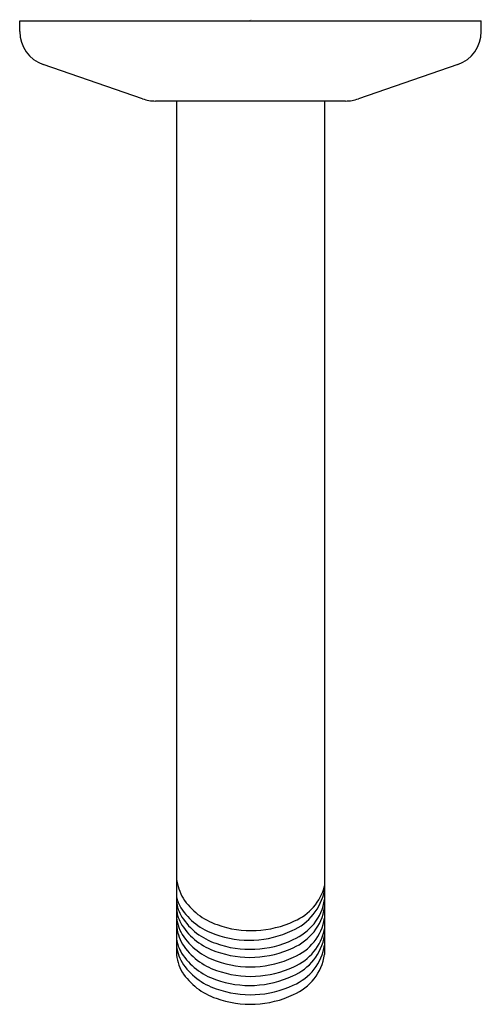
# Model space of a CAD drawing. Extents: x 3799.42 to 3801.95, y 109.89 to 115.28.
import ezdxf

# ---------------------------------------------------------------- set-up
doc = ezdxf.new("R2010")
doc.units = 0
doc.header["$LTSCALE"] = 0.64311
doc.layers.get('0').update_dxf_attribs({"color": 255, "linetype": 'CONTINUOUS'})
doc.layers.get('DEFPOINTS').update_dxf_attribs({"linetype": 'CONTINUOUS'})
doc.styles.get("Standard").update_dxf_attribs({"font": 'txt', "width": 0.8})

msp = doc.modelspace()

# ---------------------------------------------------------------- linework, layer by layer
for p, q in [((3799.4188, 115.2148), (3799.4188, 115.2748)), ((3799.4188, 115.2748), (3801.9488, 115.2748)), ((3801.9488, 115.2148), (3801.9488, 115.2748)), ((3800.092, 114.8469), (3799.5468, 115.0352)), ((3801.8209, 115.0352), (3801.2757, 114.8469)), ((3801.2038, 114.8348), (3800.1638, 114.8348)), ((3800.2778, 114.8348), (3800.2778, 110.1692)), ((3801.0898, 114.8348), (3801.0898, 110.1578))]:
    msp.add_line(p, q)
for centre, radius, start, end in [((3799.6088, 115.2148), 0.19, 180, 250.9411), ((3801.7588, 115.2148), 0.19, 289.0589, 0), ((3800.1638, 115.0548), 0.22, 250.9411, 270), ((3801.2038, 115.0548), 0.22, 270, 289.0589), ((3800.6218, 110.6311), 0.3488, 189.6082, 208.2044), ((3800.7888, 110.5709), 0.3073, 293.7567, 348.3638), ((3800.8158, 110.6032), 0.2825, 292.5429, 345.8884), ((3800.4901, 110.526), 0.2184, 193.5987, 210.9665), ((3800.4947, 110.4761), 0.2184, 186.6834, 210.9665), ((3800.6137, 110.6608), 0.357, 213.0288, 251.5561), ((3800.8055, 110.5053), 0.2881, 292.8348, 350.767), ((3800.4947, 110.4321), 0.2184, 186.6834, 210.9665), ((3800.6022, 110.6082), 0.357, 213.0288, 251.5561), ((3800.8055, 110.4613), 0.2881, 292.8348, 350.767), ((3800.5106, 110.3858), 0.233, 182.8645, 210.5007), ((3800.6068, 110.5584), 0.357, 213.0288, 251.5561), ((3800.6883, 110.8405), 0.5513, 250.1059, 295.3249), ((3800.8113, 110.4045), 0.2825, 292.5429, 350.3955), ((3800.5318, 110.3426), 0.2548, 184.5924, 209.91), ((3800.6068, 110.5144), 0.357, 213.0288, 251.5561), ((3800.6768, 110.7879), 0.5513, 250.1059, 295.3249), ((3800.8124, 110.3525), 0.2825, 292.5429, 349.0787), ((3800.4936, 110.2782), 0.2184, 188.918, 210.9665), ((3800.4959, 110.2274), 0.2184, 183.1322, 210.9665), ((3800.6091, 110.4622), 0.357, 213.0288, 251.5561), ((3800.6103, 110.4101), 0.357, 213.0288, 251.5561), ((3800.6815, 110.7381), 0.5513, 250.1059, 295.3249), ((3800.8014, 110.3112), 0.2927, 293.0673, 350.1625), ((3800.4966, 110.1751), 0.2188, 181.5497, 210.9506), ((3800.6057, 110.3605), 0.357, 213.0288, 251.5561), ((3800.6815, 110.6941), 0.5513, 250.1059, 295.3249), ((3800.8094, 110.2528), 0.2836, 292.6003, 351.3762), ((3800.608, 110.3096), 0.357, 213.0288, 251.5561), ((3800.6838, 110.6419), 0.5513, 250.1059, 295.3249), ((3800.8104, 110.1995), 0.2825, 292.5429, 351.525), ((3800.6083, 110.2572), 0.357, 213.0288, 251.5561), ((3800.6849, 110.5898), 0.5513, 250.1059, 295.3249), ((3800.6803, 110.5401), 0.5513, 250.1059, 295.3249), ((3800.6826, 110.4893), 0.5513, 250.1059, 295.3249), ((3800.6829, 110.4369), 0.5513, 250.1059, 295.3249)]:
    msp.add_arc(centre, radius, start, end)

# ---------------------------------------------------------------- texts
at = {"layer": 'DEFPOINTS'}
for tag, p, s in [('TRADENAME', (3800.6787, 115.2776), ''), ('MODELNUMBER', (3800.6787, 115.2793), 'K-11626T'), ('PRODUCT', (3800.6787, 115.276), 'SHOWER ARM AND FLANGE')]:
    msp.add_attdef(tag, p, s, height=0.001, dxfattribs=at)

doc.saveas('drawing.dxf')
